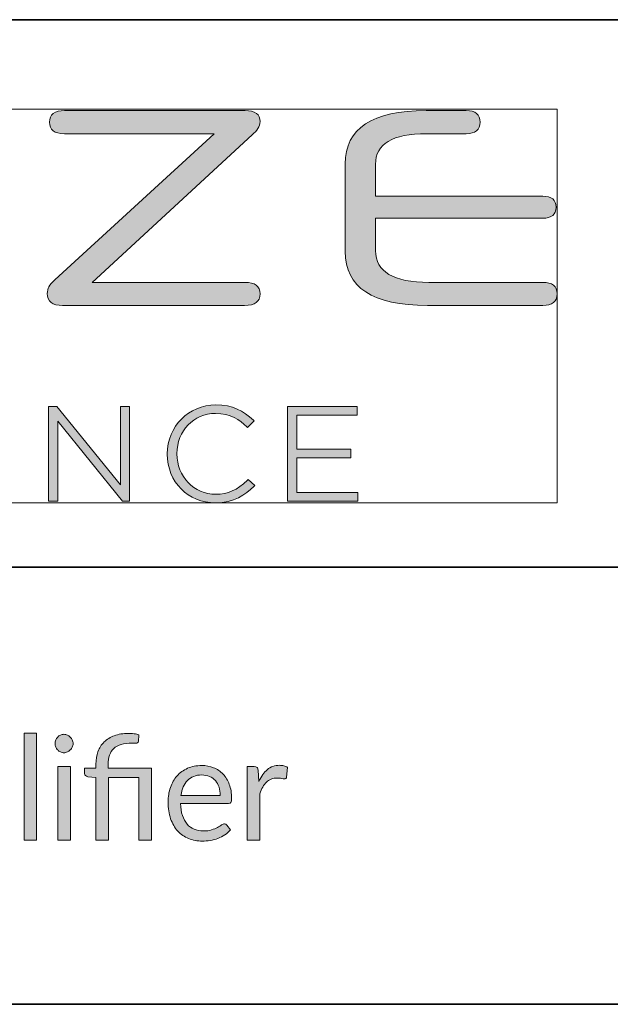
# Model space of a CAD drawing. Units: millimetres. Extents: x 54 to 594, y -420 to -55.
# Drawn here: x 506 to 522, y -413 to -387 of the extents above; entities that cross this region are included whole.
import ezdxf

# ---------------------------------------------------------------- set-up
doc = ezdxf.new("R2010")
doc.units = ezdxf.units.MM
doc.header["$MEASUREMENT"] = 0
doc.layers.add('Lag 1', color=7, linetype='Continuous', lineweight=0)

# ---------------------------------------------------------------- blocks, each defined once
blk = doc.blocks.new('Block_12')
at = {"layer": 'Lag 1', "true_color": 0x010101, "transparency": 33554687}
h = blk.add_hatch(color=18, dxfattribs=at)
h.dxf.hatch_style = 2
edge = h.paths.add_edge_path()
edge.add_spline(control_points=[(506.632, -406.06), (506.632, -406.06), (506.632, -408.985), (506.632, -408.985), (506.632, -408.985), (506.286, -408.985), (506.286, -408.985), (506.286, -408.985), (506.286, -406.06), (506.286, -406.06), (506.286, -406.06), (506.632, -406.06), (506.632, -406.06)], knot_values=[0, 0, 0, 0, 1, 1, 1, 2, 2, 2, 3, 3, 3, 4, 4, 4, 4], degree=3, periodic=0)
h = blk.add_hatch(color=18, dxfattribs=at)
h.dxf.hatch_style = 2
edge = h.paths.add_edge_path()
edge.add_spline(control_points=[(507.555, -406.973), (507.555, -406.973), (507.555, -408.985), (507.555, -408.985), (507.555, -408.985), (507.21, -408.985), (507.21, -408.985), (507.21, -408.985), (507.21, -406.973), (507.21, -406.973), (507.21, -406.973), (507.555, -406.973), (507.555, -406.973)], knot_values=[0, 0, 0, 0, 1, 1, 1, 2, 2, 2, 3, 3, 3, 4, 4, 4, 4], degree=3, periodic=0)
edge = h.paths.add_edge_path()
edge.add_spline(control_points=[(507.629, -406.342), (507.629, -406.376), (507.622, -406.408), (507.609, -406.438), (507.595, -406.468), (507.577, -406.494), (507.554, -406.517), (507.531, -406.541), (507.505, -406.559), (507.475, -406.572), (507.444, -406.585), (507.412, -406.592), (507.379, -406.592), (507.345, -406.592), (507.314, -406.585), (507.284, -406.572), (507.256, -406.559), (507.23, -406.541), (507.208, -406.517), (507.186, -406.494), (507.168, -406.468), (507.156, -406.438), (507.143, -406.408), (507.136, -406.376), (507.136, -406.342), (507.136, -406.307), (507.143, -406.275), (507.156, -406.243), (507.168, -406.212), (507.186, -406.185), (507.208, -406.162), (507.23, -406.139), (507.256, -406.121), (507.284, -406.107), (507.314, -406.094), (507.345, -406.088), (507.379, -406.088), (507.412, -406.088), (507.444, -406.094), (507.475, -406.107), (507.505, -406.121), (507.531, -406.139), (507.554, -406.162), (507.577, -406.185), (507.595, -406.212), (507.609, -406.243), (507.622, -406.275), (507.629, -406.307), (507.629, -406.342)], knot_values=[0, 0, 0, 0, 1, 1, 1, 2, 2, 2, 3, 3, 3, 4, 4, 4, 5, 5, 5, 6, 6, 6, 7, 7, 7, 8, 8, 8, 9, 9, 9, 10, 10, 10, 11, 11, 11, 12, 12, 12, 13, 13, 13, 14, 14, 14, 15, 15, 15, 16, 16, 16, 16], degree=3, periodic=0)
h = blk.add_hatch(color=18, dxfattribs=at)
h.dxf.hatch_style = 2
edge = h.paths.add_edge_path()
edge.add_spline(control_points=[(508.254, -408.985), (508.254, -408.985), (508.254, -407.275), (508.254, -407.275), (508.254, -407.275), (508.036, -407.249), (508.036, -407.249), (508.008, -407.243), (507.985, -407.232), (507.968, -407.219), (507.951, -407.205), (507.943, -407.184), (507.943, -407.158), (507.943, -407.158), (507.943, -407.013), (507.943, -407.013), (507.943, -407.013), (508.254, -407.013), (508.254, -407.013), (508.254, -407.013), (508.254, -406.902), (508.254, -406.902), (508.254, -406.779), (508.272, -406.666), (508.31, -406.563), (508.347, -406.461), (508.404, -406.372), (508.479, -406.298), (508.554, -406.224), (508.647, -406.166), (508.759, -406.125), (508.871, -406.084), (509, -406.063), (509.148, -406.063), (509.197, -406.063), (509.248, -406.067), (509.299, -406.073), (509.351, -406.08), (509.396, -406.09), (509.433, -406.103), (509.433, -406.103), (509.42, -406.288), (509.42, -406.288), (509.418, -406.301), (509.414, -406.31), (509.405, -406.316), (509.397, -406.321), (509.385, -406.325), (509.371, -406.326), (509.357, -406.327), (509.339, -406.327), (509.318, -406.327), (509.296, -406.326), (509.272, -406.326), (509.245, -406.326), (509.015, -406.326), (508.848, -406.375), (508.744, -406.472), (508.641, -406.569), (508.589, -406.716), (508.589, -406.912), (508.589, -406.912), (508.589, -407.013), (508.589, -407.013), (508.589, -407.013), (509.777, -407.013), (509.777, -407.013), (509.777, -407.013), (509.777, -408.985), (509.777, -408.985), (509.777, -408.985), (509.429, -408.985), (509.429, -408.985), (509.429, -408.985), (509.429, -407.269), (509.429, -407.269), (509.429, -407.269), (508.599, -407.269), (508.599, -407.269), (508.599, -407.269), (508.599, -408.985), (508.599, -408.985), (508.599, -408.985), (508.254, -408.985), (508.254, -408.985)], knot_values=[0, 0, 0, 0, 1, 1, 1, 2, 2, 2, 3, 3, 3, 4, 4, 4, 5, 5, 5, 6, 6, 6, 7, 7, 7, 8, 8, 8, 9, 9, 9, 10, 10, 10, 11, 11, 11, 12, 12, 12, 13, 13, 13, 14, 14, 14, 15, 15, 15, 16, 16, 16, 17, 17, 17, 18, 18, 18, 19, 19, 19, 20, 20, 20, 21, 21, 21, 22, 22, 22, 23, 23, 23, 24, 24, 24, 25, 25, 25, 26, 26, 26, 27, 27, 27, 28, 28, 28, 28], degree=3, periodic=0)
h = blk.add_hatch(color=18, dxfattribs=at)
h.dxf.hatch_style = 2
edge = h.paths.add_edge_path()
edge.add_spline(control_points=[(511.156, -407.202), (510.99, -407.202), (510.858, -407.251), (510.763, -407.349), (510.667, -407.448), (510.607, -407.585), (510.584, -407.76), (510.584, -407.76), (511.659, -407.76), (511.659, -407.76), (511.659, -407.678), (511.648, -407.603), (511.625, -407.534), (511.602, -407.466), (511.569, -407.407), (511.526, -407.357), (511.483, -407.308), (511.43, -407.27), (511.368, -407.242), (511.306, -407.215), (511.235, -407.202), (511.156, -407.202)], knot_values=[0, 0, 0, 0, 1, 1, 1, 2, 2, 2, 3, 3, 3, 4, 4, 4, 5, 5, 5, 6, 6, 6, 7, 7, 7, 7], degree=3, periodic=0)
edge = h.paths.add_edge_path()
edge.add_spline(control_points=[(511.148, -406.942), (511.266, -406.942), (511.375, -406.962), (511.475, -407.002), (511.576, -407.043), (511.662, -407.101), (511.736, -407.177), (511.809, -407.253), (511.866, -407.347), (511.907, -407.459), (511.949, -407.571), (511.969, -407.698), (511.969, -407.841), (511.969, -407.897), (511.964, -407.934), (511.952, -407.952), (511.94, -407.971), (511.918, -407.98), (511.886, -407.98), (511.886, -407.98), (510.572, -407.98), (510.572, -407.98), (510.575, -408.107), (510.592, -408.218), (510.623, -408.312), (510.654, -408.406), (510.696, -408.484), (510.751, -408.547), (510.805, -408.61), (510.87, -408.657), (510.945, -408.688), (511.02, -408.719), (511.104, -408.735), (511.197, -408.735), (511.284, -408.735), (511.359, -408.725), (511.421, -408.704), (511.484, -408.684), (511.538, -408.661), (511.583, -408.638), (511.628, -408.614), (511.666, -408.592), (511.697, -408.571), (511.727, -408.55), (511.753, -408.54), (511.775, -408.54), (511.804, -408.54), (511.826, -408.551), (511.841, -408.574), (511.841, -408.574), (511.938, -408.703), (511.938, -408.703), (511.896, -408.756), (511.844, -408.802), (511.785, -408.841), (511.726, -408.88), (511.662, -408.913), (511.594, -408.938), (511.526, -408.963), (511.456, -408.981), (511.383, -408.994), (511.311, -409.007), (511.239, -409.013), (511.168, -409.013), (511.032, -409.013), (510.907, -408.989), (510.793, -408.942), (510.678, -408.896), (510.579, -408.827), (510.496, -408.736), (510.412, -408.645), (510.347, -408.533), (510.301, -408.399), (510.254, -408.266), (510.231, -408.112), (510.231, -407.939), (510.231, -407.798), (510.252, -407.667), (510.294, -407.545), (510.336, -407.424), (510.396, -407.318), (510.475, -407.229), (510.554, -407.139), (510.651, -407.069), (510.764, -407.018), (510.878, -406.967), (511.006, -406.942), (511.148, -406.942)], knot_values=[0, 0, 0, 0, 1, 1, 1, 2, 2, 2, 3, 3, 3, 4, 4, 4, 5, 5, 5, 6, 6, 6, 7, 7, 7, 8, 8, 8, 9, 9, 9, 10, 10, 10, 11, 11, 11, 12, 12, 12, 13, 13, 13, 14, 14, 14, 15, 15, 15, 16, 16, 16, 17, 17, 17, 18, 18, 18, 19, 19, 19, 20, 20, 20, 21, 21, 21, 22, 22, 22, 23, 23, 23, 24, 24, 24, 25, 25, 25, 26, 26, 26, 27, 27, 27, 28, 28, 28, 29, 29, 29, 29], degree=3, periodic=0)
h = blk.add_hatch(color=18, dxfattribs=at)
h.dxf.hatch_style = 2
edge = h.paths.add_edge_path()
edge.add_spline(control_points=[(512.392, -408.985), (512.392, -408.985), (512.392, -406.973), (512.392, -406.973), (512.392, -406.973), (512.59, -406.973), (512.59, -406.973), (512.627, -406.973), (512.653, -406.98), (512.668, -406.995), (512.682, -407.01), (512.692, -407.035), (512.697, -407.07), (512.697, -407.07), (512.718, -407.376), (512.718, -407.376), (512.78, -407.239), (512.857, -407.131), (512.948, -407.054), (513.039, -406.976), (513.15, -406.937), (513.281, -406.937), (513.322, -406.937), (513.362, -406.942), (513.4, -406.951), (513.438, -406.961), (513.472, -406.975), (513.502, -406.995), (513.502, -406.995), (513.477, -407.259), (513.477, -407.259), (513.469, -407.292), (513.45, -407.309), (513.418, -407.309), (513.401, -407.309), (513.374, -407.305), (513.339, -407.297), (513.304, -407.289), (513.265, -407.285), (513.221, -407.285), (513.159, -407.285), (513.103, -407.295), (513.054, -407.314), (513.005, -407.333), (512.961, -407.361), (512.923, -407.397), (512.885, -407.434), (512.851, -407.478), (512.821, -407.531), (512.791, -407.584), (512.764, -407.645), (512.739, -407.714), (512.739, -407.714), (512.739, -408.985), (512.739, -408.985), (512.739, -408.985), (512.392, -408.985), (512.392, -408.985)], knot_values=[0, 0, 0, 0, 1, 1, 1, 2, 2, 2, 3, 3, 3, 4, 4, 4, 5, 5, 5, 6, 6, 6, 7, 7, 7, 8, 8, 8, 9, 9, 9, 10, 10, 10, 11, 11, 11, 12, 12, 12, 13, 13, 13, 14, 14, 14, 15, 15, 15, 16, 16, 16, 17, 17, 17, 18, 18, 18, 19, 19, 19, 19], degree=3, periodic=0)
at = {"layer": 'Lag 1'}
for points, knots in [([(506.632, -406.06), (506.632, -406.06), (506.632, -408.985), (506.632, -408.985), (506.632, -408.985), (506.286, -408.985), (506.286, -408.985), (506.286, -408.985), (506.286, -406.06), (506.286, -406.06), (506.286, -406.06), (506.632, -406.06), (506.632, -406.06)], [0, 0, 0, 0, 1, 1, 1, 2, 2, 2, 3, 3, 3, 4, 4, 4, 4]), ([(507.629, -406.342), (507.629, -406.376), (507.622, -406.408), (507.609, -406.438), (507.595, -406.468), (507.577, -406.494), (507.554, -406.517), (507.531, -406.541), (507.505, -406.559), (507.475, -406.572), (507.444, -406.585), (507.412, -406.592), (507.379, -406.592), (507.345, -406.592), (507.314, -406.585), (507.284, -406.572), (507.256, -406.559), (507.23, -406.541), (507.208, -406.517), (507.186, -406.494), (507.168, -406.468), (507.156, -406.438), (507.143, -406.408), (507.136, -406.376), (507.136, -406.342), (507.136, -406.307), (507.143, -406.275), (507.156, -406.243), (507.168, -406.212), (507.186, -406.185), (507.208, -406.162), (507.23, -406.139), (507.256, -406.121), (507.284, -406.107), (507.314, -406.094), (507.345, -406.088), (507.379, -406.088), (507.412, -406.088), (507.444, -406.094), (507.475, -406.107), (507.505, -406.121), (507.531, -406.139), (507.554, -406.162), (507.577, -406.185), (507.595, -406.212), (507.609, -406.243), (507.622, -406.275), (507.629, -406.307), (507.629, -406.342)], [0, 0, 0, 0, 1, 1, 1, 2, 2, 2, 3, 3, 3, 4, 4, 4, 5, 5, 5, 6, 6, 6, 7, 7, 7, 8, 8, 8, 9, 9, 9, 10, 10, 10, 11, 11, 11, 12, 12, 12, 13, 13, 13, 14, 14, 14, 15, 15, 15, 16, 16, 16, 16]), ([(508.254, -408.985), (508.254, -408.985), (508.254, -407.275), (508.254, -407.275), (508.254, -407.275), (508.036, -407.249), (508.036, -407.249), (508.008, -407.243), (507.985, -407.232), (507.968, -407.219), (507.951, -407.205), (507.943, -407.184), (507.943, -407.158), (507.943, -407.158), (507.943, -407.013), (507.943, -407.013), (507.943, -407.013), (508.254, -407.013), (508.254, -407.013), (508.254, -407.013), (508.254, -406.902), (508.254, -406.902), (508.254, -406.779), (508.272, -406.666), (508.31, -406.563), (508.347, -406.461), (508.404, -406.372), (508.479, -406.298), (508.554, -406.224), (508.647, -406.166), (508.759, -406.125), (508.871, -406.084), (509, -406.063), (509.148, -406.063), (509.197, -406.063), (509.248, -406.067), (509.299, -406.073), (509.351, -406.08), (509.396, -406.09), (509.433, -406.103), (509.433, -406.103), (509.42, -406.288), (509.42, -406.288), (509.418, -406.301), (509.414, -406.31), (509.405, -406.316), (509.397, -406.321), (509.385, -406.325), (509.371, -406.326), (509.357, -406.327), (509.339, -406.327), (509.318, -406.327), (509.296, -406.326), (509.272, -406.326), (509.245, -406.326), (509.015, -406.326), (508.848, -406.375), (508.744, -406.472), (508.641, -406.569), (508.589, -406.716), (508.589, -406.912), (508.589, -406.912), (508.589, -407.013), (508.589, -407.013), (508.589, -407.013), (509.777, -407.013), (509.777, -407.013), (509.777, -407.013), (509.777, -408.985), (509.777, -408.985), (509.777, -408.985), (509.429, -408.985), (509.429, -408.985), (509.429, -408.985), (509.429, -407.269), (509.429, -407.269), (509.429, -407.269), (508.599, -407.269), (508.599, -407.269), (508.599, -407.269), (508.599, -408.985), (508.599, -408.985), (508.599, -408.985), (508.254, -408.985), (508.254, -408.985)], [0, 0, 0, 0, 1, 1, 1, 2, 2, 2, 3, 3, 3, 4, 4, 4, 5, 5, 5, 6, 6, 6, 7, 7, 7, 8, 8, 8, 9, 9, 9, 10, 10, 10, 11, 11, 11, 12, 12, 12, 13, 13, 13, 14, 14, 14, 15, 15, 15, 16, 16, 16, 17, 17, 17, 18, 18, 18, 19, 19, 19, 20, 20, 20, 21, 21, 21, 22, 22, 22, 23, 23, 23, 24, 24, 24, 25, 25, 25, 26, 26, 26, 27, 27, 27, 28, 28, 28, 28]), ([(511.148, -406.942), (511.266, -406.942), (511.375, -406.962), (511.475, -407.002), (511.576, -407.043), (511.662, -407.101), (511.736, -407.177), (511.809, -407.253), (511.866, -407.347), (511.907, -407.459), (511.949, -407.571), (511.969, -407.698), (511.969, -407.841), (511.969, -407.897), (511.964, -407.934), (511.952, -407.952), (511.94, -407.971), (511.918, -407.98), (511.886, -407.98), (511.886, -407.98), (510.572, -407.98), (510.572, -407.98), (510.575, -408.107), (510.592, -408.218), (510.623, -408.312), (510.654, -408.406), (510.696, -408.484), (510.751, -408.547), (510.805, -408.61), (510.87, -408.657), (510.945, -408.688), (511.02, -408.719), (511.104, -408.735), (511.197, -408.735), (511.284, -408.735), (511.359, -408.725), (511.421, -408.704), (511.484, -408.684), (511.538, -408.661), (511.583, -408.638), (511.628, -408.614), (511.666, -408.592), (511.697, -408.571), (511.727, -408.55), (511.753, -408.54), (511.775, -408.54), (511.804, -408.54), (511.826, -408.551), (511.841, -408.574), (511.841, -408.574), (511.938, -408.703), (511.938, -408.703), (511.896, -408.756), (511.844, -408.802), (511.785, -408.841), (511.726, -408.88), (511.662, -408.913), (511.594, -408.938), (511.526, -408.963), (511.456, -408.981), (511.383, -408.994), (511.311, -409.007), (511.239, -409.013), (511.168, -409.013), (511.032, -409.013), (510.907, -408.989), (510.793, -408.942), (510.678, -408.896), (510.579, -408.827), (510.496, -408.736), (510.412, -408.645), (510.347, -408.533), (510.301, -408.399), (510.254, -408.266), (510.231, -408.112), (510.231, -407.939), (510.231, -407.798), (510.252, -407.667), (510.294, -407.545), (510.336, -407.424), (510.396, -407.318), (510.475, -407.229), (510.554, -407.139), (510.651, -407.069), (510.764, -407.018), (510.878, -406.967), (511.006, -406.942), (511.148, -406.942)], [0, 0, 0, 0, 1, 1, 1, 2, 2, 2, 3, 3, 3, 4, 4, 4, 5, 5, 5, 6, 6, 6, 7, 7, 7, 8, 8, 8, 9, 9, 9, 10, 10, 10, 11, 11, 11, 12, 12, 12, 13, 13, 13, 14, 14, 14, 15, 15, 15, 16, 16, 16, 17, 17, 17, 18, 18, 18, 19, 19, 19, 20, 20, 20, 21, 21, 21, 22, 22, 22, 23, 23, 23, 24, 24, 24, 25, 25, 25, 26, 26, 26, 27, 27, 27, 28, 28, 28, 29, 29, 29, 29]), ([(512.392, -408.985), (512.392, -408.985), (512.392, -406.973), (512.392, -406.973), (512.392, -406.973), (512.59, -406.973), (512.59, -406.973), (512.627, -406.973), (512.653, -406.98), (512.668, -406.995), (512.682, -407.01), (512.692, -407.035), (512.697, -407.07), (512.697, -407.07), (512.718, -407.376), (512.718, -407.376), (512.78, -407.239), (512.857, -407.131), (512.948, -407.054), (513.039, -406.976), (513.15, -406.937), (513.281, -406.937), (513.322, -406.937), (513.362, -406.942), (513.4, -406.951), (513.438, -406.961), (513.472, -406.975), (513.502, -406.995), (513.502, -406.995), (513.477, -407.259), (513.477, -407.259), (513.469, -407.292), (513.45, -407.309), (513.418, -407.309), (513.401, -407.309), (513.374, -407.305), (513.339, -407.297), (513.304, -407.289), (513.265, -407.285), (513.221, -407.285), (513.159, -407.285), (513.103, -407.295), (513.054, -407.314), (513.005, -407.333), (512.961, -407.361), (512.923, -407.397), (512.885, -407.434), (512.851, -407.478), (512.821, -407.531), (512.791, -407.584), (512.764, -407.645), (512.739, -407.714), (512.739, -407.714), (512.739, -408.985), (512.739, -408.985), (512.739, -408.985), (512.392, -408.985), (512.392, -408.985)], [0, 0, 0, 0, 1, 1, 1, 2, 2, 2, 3, 3, 3, 4, 4, 4, 5, 5, 5, 6, 6, 6, 7, 7, 7, 8, 8, 8, 9, 9, 9, 10, 10, 10, 11, 11, 11, 12, 12, 12, 13, 13, 13, 14, 14, 14, 15, 15, 15, 16, 16, 16, 17, 17, 17, 18, 18, 18, 19, 19, 19, 19]), ([(507.555, -406.973), (507.555, -406.973), (507.555, -408.985), (507.555, -408.985), (507.555, -408.985), (507.21, -408.985), (507.21, -408.985), (507.21, -408.985), (507.21, -406.973), (507.21, -406.973), (507.21, -406.973), (507.555, -406.973), (507.555, -406.973)], [0, 0, 0, 0, 1, 1, 1, 2, 2, 2, 3, 3, 3, 4, 4, 4, 4]), ([(511.156, -407.202), (510.99, -407.202), (510.858, -407.251), (510.763, -407.349), (510.667, -407.448), (510.607, -407.585), (510.584, -407.76), (510.584, -407.76), (511.659, -407.76), (511.659, -407.76), (511.659, -407.678), (511.648, -407.603), (511.625, -407.534), (511.602, -407.466), (511.569, -407.407), (511.526, -407.357), (511.483, -407.308), (511.43, -407.27), (511.368, -407.242), (511.306, -407.215), (511.235, -407.202), (511.156, -407.202)], [0, 0, 0, 0, 1, 1, 1, 2, 2, 2, 3, 3, 3, 4, 4, 4, 5, 5, 5, 6, 6, 6, 7, 7, 7, 7])]:
    blk.add_open_spline(points, degree=3, knots=knots, dxfattribs=at)
blk = doc.blocks.new('Block_11')
at = {"layer": 'Lag 1'}
blk.add_blockref('Block_12', (0, 0), dxfattribs=at)
blk = doc.blocks.new('Block_47')
at = {"layer": 'Lag 1', "true_color": 0x18181d, "transparency": 33554687}
h = blk.add_hatch(color=250, dxfattribs=at)
h.dxf.hatch_style = 2
edge = h.paths.add_edge_path()
edge.add_spline(control_points=[(507.346, -394.342), (507.203, -394.342), (507.097, -394.314), (507.027, -394.257), (506.958, -394.201), (506.923, -394.121), (506.923, -394.017), (506.923, -393.946), (506.938, -393.883), (506.969, -393.828), (507, -393.774), (507.053, -393.711), (507.13, -393.64), (507.13, -393.64), (511.493, -389.636), (511.493, -389.636), (511.493, -389.636), (507.392, -389.636), (507.392, -389.636), (507.12, -389.636), (506.985, -389.531), (506.985, -389.32), (506.985, -389.109), (507.123, -389.004), (507.399, -389.004), (507.399, -389.004), (512.337, -389.004), (512.337, -389.004), (512.614, -389.004), (512.751, -389.105), (512.751, -389.305), (512.751, -389.372), (512.73, -389.435), (512.689, -389.494), (512.649, -389.552), (512.597, -389.611), (512.535, -389.667), (512.535, -389.667), (508.15, -393.709), (508.15, -393.709), (508.15, -393.709), (512.335, -393.709), (512.335, -393.709), (512.612, -393.709), (512.749, -393.814), (512.749, -394.026), (512.749, -394.237), (512.608, -394.342), (512.327, -394.342), (512.327, -394.342), (507.343, -394.342), (507.343, -394.342), (507.343, -394.342), (507.346, -394.342), (507.346, -394.342)], knot_values=[0, 0, 0, 0, 1, 1, 1, 2, 2, 2, 3, 3, 3, 4, 4, 4, 5, 5, 5, 6, 6, 6, 7, 7, 7, 8, 8, 8, 9, 9, 9, 10, 10, 10, 11, 11, 11, 12, 12, 12, 13, 13, 13, 14, 14, 14, 15, 15, 15, 16, 16, 16, 17, 17, 17, 18, 18, 18, 18], degree=3, periodic=0)
h = blk.add_hatch(color=250, dxfattribs=at)
h.dxf.hatch_style = 2
edge = h.paths.add_edge_path()
edge.add_spline(control_points=[(517.33, -394.342), (515.83, -394.342), (515.08, -393.848), (515.08, -392.86), (515.08, -392.86), (515.08, -390.462), (515.08, -390.462), (515.08, -389.489), (515.818, -389.004), (517.293, -389.004), (517.293, -389.004), (518.391, -389.004), (518.391, -389.004), (518.647, -389.004), (518.774, -389.109), (518.774, -389.32), (518.774, -389.531), (518.646, -389.636), (518.391, -389.636), (518.391, -389.636), (517.308, -389.636), (517.308, -389.636), (516.376, -389.636), (515.91, -389.916), (515.91, -390.477), (515.91, -390.477), (515.91, -391.349), (515.91, -391.349), (515.91, -391.349), (520.487, -391.349), (520.487, -391.349), (520.733, -391.349), (520.855, -391.45), (520.855, -391.65), (520.855, -391.85), (520.732, -391.951), (520.487, -391.951), (520.487, -391.951), (515.91, -391.951), (515.91, -391.951), (515.91, -391.951), (515.91, -392.838), (515.91, -392.838), (515.91, -393.418), (516.397, -393.709), (517.37, -393.709), (517.37, -393.709), (520.487, -393.709), (520.487, -393.709), (520.749, -393.709), (520.879, -393.814), (520.879, -394.026), (520.879, -394.237), (520.749, -394.342), (520.487, -394.342), (520.487, -394.342), (517.33, -394.342), (517.33, -394.342)], knot_values=[0, 0, 0, 0, 1, 1, 1, 2, 2, 2, 3, 3, 3, 4, 4, 4, 5, 5, 5, 6, 6, 6, 7, 7, 7, 8, 8, 8, 9, 9, 9, 10, 10, 10, 11, 11, 11, 12, 12, 12, 13, 13, 13, 14, 14, 14, 15, 15, 15, 16, 16, 16, 17, 17, 17, 18, 18, 18, 19, 19, 19, 19], degree=3, periodic=0)
at = {"layer": 'Lag 1', "true_color": 0x333f48, "transparency": 33554687}
h = blk.add_hatch(color=149, dxfattribs=at)
h.dxf.hatch_style = 2
h.paths.add_polyline_path([(509.176, -399.704), (508.984, -399.704), (507.21, -397.511), (507.21, -399.702), (506.959, -399.702), (506.959, -397.105), (507.189, -397.105), (508.927, -399.25), (508.927, -397.105), (509.177, -397.105), (509.177, -399.702)])
h = blk.add_hatch(color=149, dxfattribs=at)
h.dxf.hatch_style = 2
edge = h.paths.add_edge_path()
edge.add_spline(control_points=[(511.529, -399.748), (510.777, -399.748), (510.21, -399.175), (510.21, -398.414), (510.21, -398.414), (510.21, -398.407), (510.21, -398.407), (510.21, -397.654), (510.793, -397.065), (511.538, -397.065), (512.008, -397.065), (512.289, -397.23), (512.565, -397.479), (512.565, -397.479), (512.59, -397.501), (512.59, -397.501), (512.59, -397.501), (512.407, -397.685), (512.407, -397.685), (512.407, -397.685), (512.383, -397.662), (512.383, -397.662), (512.193, -397.482), (511.943, -397.298), (511.532, -397.298), (510.929, -397.298), (510.473, -397.771), (510.473, -398.398), (510.473, -398.398), (510.473, -398.405), (510.473, -398.405), (510.473, -399.026), (510.939, -399.513), (511.535, -399.513), (511.868, -399.513), (512.12, -399.401), (512.404, -399.129), (512.404, -399.129), (512.426, -399.108), (512.426, -399.108), (512.426, -399.108), (512.602, -399.276), (512.602, -399.276), (512.602, -399.276), (512.579, -399.299), (512.579, -399.299), (512.348, -399.522), (512.043, -399.75), (511.528, -399.75), (511.528, -399.75), (511.529, -399.748), (511.529, -399.748)], knot_values=[0, 0, 0, 0, 1, 1, 1, 2, 2, 2, 3, 3, 3, 4, 4, 4, 5, 5, 5, 6, 6, 6, 7, 7, 7, 8, 8, 8, 9, 9, 9, 10, 10, 10, 11, 11, 11, 12, 12, 12, 13, 13, 13, 14, 14, 14, 15, 15, 15, 16, 16, 16, 17, 17, 17, 17], degree=3, periodic=0)
h = blk.add_hatch(color=149, dxfattribs=at)
h.dxf.hatch_style = 2
h.paths.add_polyline_path([(515.422, -399.706), (513.497, -399.706), (513.497, -397.108), (515.404, -397.108), (515.404, -397.346), (513.754, -397.346), (513.754, -398.276), (515.237, -398.276), (515.237, -398.514), (513.754, -398.514), (513.754, -399.466), (515.422, -399.466), (515.422, -399.704)])
at = {"layer": 'Lag 1'}
for points in [[(480.727, -388.965), (520.879, -388.965), (520.879, -399.748), (480.727, -399.748)], [(509.176, -399.704), (508.984, -399.704), (507.21, -397.511), (507.21, -399.702), (506.959, -399.702), (506.959, -397.105), (507.189, -397.105), (508.927, -399.25), (508.927, -397.105), (509.177, -397.105), (509.177, -399.702)], [(515.422, -399.706), (513.497, -399.706), (513.497, -397.108), (515.404, -397.108), (515.404, -397.346), (513.754, -397.346), (513.754, -398.276), (515.237, -398.276), (515.237, -398.514), (513.754, -398.514), (513.754, -399.466), (515.422, -399.466), (515.422, -399.704)]]:
    blk.add_lwpolyline(points, close=True, dxfattribs=at)
for points, knots in [([(507.346, -394.342), (507.203, -394.342), (507.097, -394.314), (507.027, -394.257), (506.958, -394.201), (506.923, -394.121), (506.923, -394.017), (506.923, -393.946), (506.938, -393.883), (506.969, -393.828), (507, -393.774), (507.053, -393.711), (507.13, -393.64), (507.13, -393.64), (511.493, -389.636), (511.493, -389.636), (511.493, -389.636), (507.392, -389.636), (507.392, -389.636), (507.12, -389.636), (506.985, -389.531), (506.985, -389.32), (506.985, -389.109), (507.123, -389.004), (507.399, -389.004), (507.399, -389.004), (512.337, -389.004), (512.337, -389.004), (512.614, -389.004), (512.751, -389.105), (512.751, -389.305), (512.751, -389.372), (512.73, -389.435), (512.689, -389.494), (512.649, -389.552), (512.597, -389.611), (512.535, -389.667), (512.535, -389.667), (508.15, -393.709), (508.15, -393.709), (508.15, -393.709), (512.335, -393.709), (512.335, -393.709), (512.612, -393.709), (512.749, -393.814), (512.749, -394.026), (512.749, -394.237), (512.608, -394.342), (512.327, -394.342), (512.327, -394.342), (507.343, -394.342), (507.343, -394.342), (507.343, -394.342), (507.346, -394.342), (507.346, -394.342)], [0, 0, 0, 0, 1, 1, 1, 2, 2, 2, 3, 3, 3, 4, 4, 4, 5, 5, 5, 6, 6, 6, 7, 7, 7, 8, 8, 8, 9, 9, 9, 10, 10, 10, 11, 11, 11, 12, 12, 12, 13, 13, 13, 14, 14, 14, 15, 15, 15, 16, 16, 16, 17, 17, 17, 18, 18, 18, 18]), ([(517.33, -394.342), (515.83, -394.342), (515.08, -393.848), (515.08, -392.86), (515.08, -392.86), (515.08, -390.462), (515.08, -390.462), (515.08, -389.489), (515.818, -389.004), (517.293, -389.004), (517.293, -389.004), (518.391, -389.004), (518.391, -389.004), (518.647, -389.004), (518.774, -389.109), (518.774, -389.32), (518.774, -389.531), (518.646, -389.636), (518.391, -389.636), (518.391, -389.636), (517.308, -389.636), (517.308, -389.636), (516.376, -389.636), (515.91, -389.916), (515.91, -390.477), (515.91, -390.477), (515.91, -391.349), (515.91, -391.349), (515.91, -391.349), (520.487, -391.349), (520.487, -391.349), (520.733, -391.349), (520.855, -391.45), (520.855, -391.65), (520.855, -391.85), (520.732, -391.951), (520.487, -391.951), (520.487, -391.951), (515.91, -391.951), (515.91, -391.951), (515.91, -391.951), (515.91, -392.838), (515.91, -392.838), (515.91, -393.418), (516.397, -393.709), (517.37, -393.709), (517.37, -393.709), (520.487, -393.709), (520.487, -393.709), (520.749, -393.709), (520.879, -393.814), (520.879, -394.026), (520.879, -394.237), (520.749, -394.342), (520.487, -394.342), (520.487, -394.342), (517.33, -394.342), (517.33, -394.342)], [0, 0, 0, 0, 1, 1, 1, 2, 2, 2, 3, 3, 3, 4, 4, 4, 5, 5, 5, 6, 6, 6, 7, 7, 7, 8, 8, 8, 9, 9, 9, 10, 10, 10, 11, 11, 11, 12, 12, 12, 13, 13, 13, 14, 14, 14, 15, 15, 15, 16, 16, 16, 17, 17, 17, 18, 18, 18, 19, 19, 19, 19]), ([(511.529, -399.748), (510.777, -399.748), (510.21, -399.175), (510.21, -398.414), (510.21, -398.414), (510.21, -398.407), (510.21, -398.407), (510.21, -397.654), (510.793, -397.065), (511.538, -397.065), (512.008, -397.065), (512.289, -397.23), (512.565, -397.479), (512.565, -397.479), (512.59, -397.501), (512.59, -397.501), (512.59, -397.501), (512.407, -397.685), (512.407, -397.685), (512.407, -397.685), (512.383, -397.662), (512.383, -397.662), (512.193, -397.482), (511.943, -397.298), (511.532, -397.298), (510.929, -397.298), (510.473, -397.771), (510.473, -398.398), (510.473, -398.398), (510.473, -398.405), (510.473, -398.405), (510.473, -399.026), (510.939, -399.513), (511.535, -399.513), (511.868, -399.513), (512.12, -399.401), (512.404, -399.129), (512.404, -399.129), (512.426, -399.108), (512.426, -399.108), (512.426, -399.108), (512.602, -399.276), (512.602, -399.276), (512.602, -399.276), (512.579, -399.299), (512.579, -399.299), (512.348, -399.522), (512.043, -399.75), (511.528, -399.75), (511.528, -399.75), (511.529, -399.748), (511.529, -399.748)], [0, 0, 0, 0, 1, 1, 1, 2, 2, 2, 3, 3, 3, 4, 4, 4, 5, 5, 5, 6, 6, 6, 7, 7, 7, 8, 8, 8, 9, 9, 9, 10, 10, 10, 11, 11, 11, 12, 12, 12, 13, 13, 13, 14, 14, 14, 15, 15, 15, 16, 16, 16, 17, 17, 17, 17])]:
    blk.add_open_spline(points, degree=3, knots=knots, dxfattribs=at)
blk = doc.blocks.new('Block_46')
at = {"layer": 'Lag 1'}
blk.add_lwpolyline([(480.727, -388.965), (520.879, -388.965), (520.879, -399.748), (480.727, -399.748)], close=True, dxfattribs=at)
blk.add_blockref('Block_47', (0, 0), dxfattribs=at)
blk = doc.blocks.new('Block_45')
at = {"layer": 'Lag 1'}
blk.add_blockref('Block_46', (0, 0), dxfattribs=at)

msp = doc.modelspace()

# ---------------------------------------------------------------- linework, layer by layer
at = {"layer": 'Lag 1', "color": 250, "lineweight": 35, "true_color": 0x1d1d1b}
for p, q in [((450.676, -386.514), (594, -386.514)), ((450.676, -401.511), (594, -401.511)), ((450.676, -413.483), (594, -413.483))]:
    msp.add_line(p, q, dxfattribs=at)

# ---------------------------------------------------------------- block references
at = {"layer": 'Lag 1'}
for name in ['Block_45', 'Block_11']:
    msp.add_blockref(name, (0, 0), dxfattribs=at)

doc.saveas('drawing.dxf')
